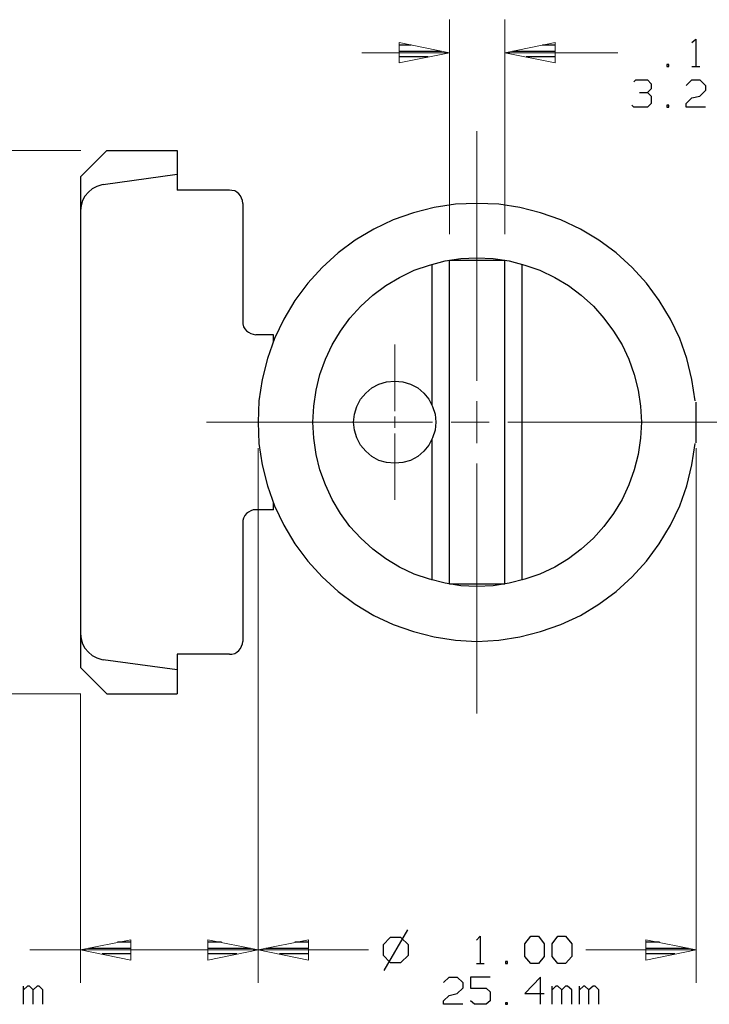
# Model space of a CAD drawing. Units: inches. Extents: x -3.54 to 3.52, y -2.62 to 2.87.
# Drawn here: x 1.27 to 2.45, y -0.57 to 1.13 of the extents above; entities that cross this region are included whole.
import ezdxf

# ---------------------------------------------------------------- set-up
doc = ezdxf.new("R2010")
doc.units = ezdxf.units.IN
doc.header["$MEASUREMENT"] = 0
doc.layers.add('Layer 1', color=7, linetype='Continuous')

msp = doc.modelspace()

# ---------------------------------------------------------------- linework, layer by layer
at = {"layer": 'Layer 1', "lineweight": 13}
for points in [[(2.0069, 0.7618), (2.0069, 0.7618), (2.0069, 1.1313), (2.0069, 1.1313)], [(2.1021, 0.7618), (2.1021, 0.7618), (2.1021, 1.1313), (2.1021, 1.1313)], [(2.0069, 1.0743), (2.0069, 1.0743), (1.8556, 1.0743), (1.8556, 1.0743)], [(2.2972, 1.0743), (2.2972, 1.0743), (2.1021, 1.0743), (2.1021, 1.0743)], [(2.0542, 0.509), (2.0542, 0.509), (2.0542, 0.9389), (2.0542, 0.9389)], [(1.3715, 0.9056), (1.3715, 0.9056), (1.05, 0.9056), (1.05, 0.9056)], [(1.9125, 0.5715), (1.9125, 0.5715), (1.9125, 0.4563), (1.9125, 0.4563)], [(2.0542, 0.4014), (2.0542, 0.4014), (2.0542, 0.4736), (2.0542, 0.4736)], [(1.9125, 0.4472), (1.9125, 0.4472), (1.9125, 0.4278), (1.9125, 0.4278)], [(1.5882, 0.4375), (1.5882, 0.4375), (1.9778, 0.4375), (1.9778, 0.4375)], [(2.0097, 0.4375), (2.0097, 0.4375), (2.075, 0.4375), (2.075, 0.4375)], [(2.1076, 0.4375), (2.1076, 0.4375), (2.4965, 0.4375), (2.4965, 0.4375)], [(1.9125, 0.4181), (1.9125, 0.4181), (1.9125, 0.3035), (1.9125, 0.3035)], [(1.6771, 0.3924), (1.6771, 0.3924), (1.6771, -0.5292), (1.6771, -0.5292)], [(2.4319, 0.3924), (2.4319, 0.3924), (2.4319, -0.5292), (2.4319, -0.5292)], [(2.0542, -0.0646), (2.0542, -0.0646), (2.0542, 0.366), (2.0542, 0.366)], [(1.6771, -0.0076), (1.6771, -0.0076), (1.6771, -0.5292), (1.6771, -0.5292)], [(1.3715, -0.0306), (1.3715, -0.0306), (1.05, -0.0306), (1.05, -0.0306)], [(1.3708, -0.0306), (1.3708, -0.0306), (1.3708, -0.5292), (1.3708, -0.5292)], [(1.3708, -0.4722), (1.3708, -0.4722), (1.284, -0.4722), (1.284, -0.4722)], [(1.3708, -0.4722), (1.3708, -0.4722), (1.6771, -0.4722), (1.6771, -0.4722)], [(1.8674, -0.4722), (1.8674, -0.4722), (1.6771, -0.4722), (1.6771, -0.4722)], [(2.4319, -0.4722), (2.4319, -0.4722), (2.2417, -0.4722), (2.2417, -0.4722)]]:
    msp.add_open_spline(points, degree=3, dxfattribs=at)
for points in [[(1.9201, 1.0569), (1.9201, 1.0569), (2.0069, 1.0743), (2.0069, 1.0743), (2.0069, 1.0743), (2.0069, 1.0743), (1.9201, 1.0917), (1.9201, 1.0917), (1.9201, 1.0917), (1.9201, 1.0917), (1.9201, 1.0569), (1.9201, 1.0569)], [(2.1889, 1.0917), (2.1889, 1.0917), (2.1021, 1.0743), (2.1021, 1.0743), (2.1021, 1.0743), (2.1021, 1.0743), (2.1889, 1.0569), (2.1889, 1.0569), (2.1889, 1.0569), (2.1889, 1.0569), (2.1889, 1.0917), (2.1889, 1.0917)], [(1.4576, -0.4549), (1.4576, -0.4549), (1.3708, -0.4722), (1.3708, -0.4722), (1.3708, -0.4722), (1.3708, -0.4722), (1.4576, -0.4896), (1.4576, -0.4896), (1.4576, -0.4896), (1.4576, -0.4896), (1.4576, -0.4549), (1.4576, -0.4549)], [(1.5903, -0.4896), (1.5903, -0.4896), (1.6771, -0.4722), (1.6771, -0.4722), (1.6771, -0.4722), (1.6771, -0.4722), (1.5903, -0.4549), (1.5903, -0.4549), (1.5903, -0.4549), (1.5903, -0.4549), (1.5903, -0.4896), (1.5903, -0.4896)], [(1.7639, -0.4549), (1.7639, -0.4549), (1.6771, -0.4722), (1.6771, -0.4722), (1.6771, -0.4722), (1.6771, -0.4722), (1.7639, -0.4896), (1.7639, -0.4896), (1.7639, -0.4896), (1.7639, -0.4896), (1.7639, -0.4549), (1.7639, -0.4549)], [(2.3451, -0.4896), (2.3451, -0.4896), (2.4319, -0.4722), (2.4319, -0.4722), (2.4319, -0.4722), (2.4319, -0.4722), (2.3451, -0.4549), (2.3451, -0.4549), (2.3451, -0.4549), (2.3451, -0.4549), (2.3451, -0.4896), (2.3451, -0.4896)]]:
    msp.add_open_spline(points, degree=3, knots=[0, 0, 0, 0, 0.25, 0.25, 0.25, 0.25, 0.5, 0.5, 0.5, 0.5, 1, 1, 1, 1], dxfattribs=at)
at = {"layer": 'Layer 1', "lineweight": 25}
for points in [[(1.941, 1.0875), (1.941, 1.0875), (1.9208, 1.0875), (1.9208, 1.0875)], [(2.1889, 1.0875), (2.1889, 1.0875), (2.1674, 1.0875), (2.1674, 1.0875)], [(2.4243, 1.0917), (2.4243, 1.0917), (2.4313, 1.0979), (2.4313, 1.0979)], [(2.4313, 1.0979), (2.4313, 1.0979), (2.4313, 1.0507), (2.4313, 1.0507)], [(1.9208, 1.0771), (1.9208, 1.0771), (1.9931, 1.0771), (1.9931, 1.0771)], [(2.1153, 1.0771), (2.1153, 1.0771), (2.1889, 1.0771), (2.1889, 1.0771)], [(1.9701, 1.0674), (1.9701, 1.0674), (1.9208, 1.0674), (1.9208, 1.0674)], [(1.9208, 1.0576), (1.9208, 1.0576), (1.9208, 1.0576), (1.9208, 1.0576)], [(2.1889, 1.0674), (2.1889, 1.0674), (2.1389, 1.0674), (2.1389, 1.0674)], [(2.1889, 1.0576), (2.1889, 1.0576), (2.1889, 1.0576), (2.1889, 1.0576)], [(2.3847, 1.0542), (2.3847, 1.0542), (2.3813, 1.0542), (2.3813, 1.0542)], [(2.3813, 1.0542), (2.3813, 1.0542), (2.3813, 1.0507), (2.3813, 1.0507)], [(2.3847, 1.0507), (2.3847, 1.0507), (2.3847, 1.0542), (2.3847, 1.0542)], [(2.3813, 1.0507), (2.3813, 1.0507), (2.3847, 1.0507), (2.3847, 1.0507)], [(2.4243, 1.0507), (2.4243, 1.0507), (2.4382, 1.0507), (2.4382, 1.0507)], [(2.3243, 1.0243), (2.3243, 1.0243), (2.3278, 1.0278), (2.3278, 1.0278)], [(2.3278, 1.0278), (2.3278, 1.0278), (2.3479, 1.0278), (2.3479, 1.0278)], [(2.3479, 1.0278), (2.3479, 1.0278), (2.3542, 1.0208), (2.3542, 1.0208)], [(2.3542, 1.0208), (2.3542, 1.0208), (2.3542, 1.0118), (2.3542, 1.0118)], [(2.4146, 1.0181), (2.4146, 1.0181), (2.4243, 1.0278), (2.4243, 1.0278)], [(2.4243, 1.0278), (2.4243, 1.0278), (2.4382, 1.0278), (2.4382, 1.0278)], [(2.4382, 1.0278), (2.4382, 1.0278), (2.4479, 1.0181), (2.4479, 1.0181)], [(2.334, 1.0056), (2.334, 1.0056), (2.3479, 1.0056), (2.3479, 1.0056)], [(2.3479, 1.0056), (2.3479, 1.0056), (2.3542, 1.0118), (2.3542, 1.0118)], [(2.3479, 1.0056), (2.3479, 1.0056), (2.3542, 0.9993), (2.3542, 0.9993)], [(2.4479, 1.009), (2.4479, 1.009), (2.4382, 0.9993), (2.4382, 0.9993)], [(2.4479, 1.0181), (2.4479, 1.0181), (2.4479, 1.009), (2.4479, 1.009)], [(2.3542, 0.9868), (2.3542, 0.9868), (2.3479, 0.9806), (2.3479, 0.9806)], [(2.3542, 0.9993), (2.3542, 0.9993), (2.3542, 0.9868), (2.3542, 0.9868)], [(2.4146, 0.9868), (2.4146, 0.9868), (2.4243, 0.9965), (2.4243, 0.9965)], [(2.4146, 0.9806), (2.4146, 0.9806), (2.4146, 0.9868), (2.4146, 0.9868)], [(2.4243, 0.9965), (2.4243, 0.9965), (2.4382, 0.9993), (2.4382, 0.9993)], [(2.3243, 0.9806), (2.3243, 0.9806), (2.3208, 0.984), (2.3208, 0.984)], [(2.3479, 0.9806), (2.3479, 0.9806), (2.3243, 0.9806), (2.3243, 0.9806)], [(2.3847, 0.984), (2.3847, 0.984), (2.3813, 0.984), (2.3813, 0.984)], [(2.3813, 0.984), (2.3813, 0.984), (2.3813, 0.9806), (2.3813, 0.9806)], [(2.3813, 0.9806), (2.3813, 0.9806), (2.3847, 0.9806), (2.3847, 0.9806)], [(2.3847, 0.9806), (2.3847, 0.9806), (2.3847, 0.984), (2.3847, 0.984)], [(2.4479, 0.9806), (2.4479, 0.9806), (2.4146, 0.9806), (2.4146, 0.9806)], [(1.3708, 0.8604), (1.3708, 0.8604), (1.4167, 0.9056), (1.4167, 0.9056)], [(1.4167, 0.9056), (1.4167, 0.9056), (1.5375, 0.9056), (1.5375, 0.9056)], [(1.5375, 0.9056), (1.5375, 0.9056), (1.5375, 0.8375), (1.5375, 0.8375)], [(1.3708, 0.8604), (1.3708, 0.8604), (1.3708, 0.0146), (1.3708, 0.0146)], [(1.5375, 0.8646), (1.5375, 0.8646), (1.4104, 0.8465), (1.4104, 0.8465)], [(1.6278, 0.8375), (1.6278, 0.8375), (1.5375, 0.8375), (1.5375, 0.8375)], [(1.6507, 0.8146), (1.6507, 0.8146), (1.6507, 0.6111), (1.6507, 0.6111)], [(2.0069, 0.7167), (2.0069, 0.7167), (2.1021, 0.7167), (2.1021, 0.7167)], [(2.0069, 0.1583), (2.0069, 0.1583), (2.0069, 0.7167), (2.0069, 0.7167)], [(2.0069, 0.1583), (2.0069, 0.1583), (2.0069, 0.7167), (2.0069, 0.7167)], [(2.1021, 0.1583), (2.1021, 0.1583), (2.1021, 0.7167), (2.1021, 0.7167)], [(2.1021, 0.1583), (2.1021, 0.1583), (2.1021, 0.7167), (2.1021, 0.7167)], [(1.9771, 0.4667), (1.9771, 0.4667), (1.9771, 0.7097), (1.9771, 0.7097)], [(2.1319, 0.1653), (2.1319, 0.1653), (2.1319, 0.7097), (2.1319, 0.7097)], [(1.7035, 0.5882), (1.7035, 0.5882), (1.6729, 0.5882), (1.6729, 0.5882)], [(1.7035, 0.5764), (1.7035, 0.5764), (1.7035, 0.5882), (1.7035, 0.5882)], [(2.4319, 0.4021), (2.4319, 0.4021), (2.4319, 0.4722), (2.4319, 0.4722)], [(1.9771, 0.1653), (1.9771, 0.1653), (1.9771, 0.4076), (1.9771, 0.4076)], [(1.7035, 0.2861), (1.7035, 0.2861), (1.7035, 0.2986), (1.7035, 0.2986)], [(1.7035, 0.2861), (1.7035, 0.2861), (1.6729, 0.2861), (1.6729, 0.2861)], [(1.6507, 0.2639), (1.6507, 0.2639), (1.6507, 0.0597), (1.6507, 0.0597)], [(2.1021, 0.1583), (2.1021, 0.1583), (2.0069, 0.1583), (2.0069, 0.1583)], [(1.6278, 0.0375), (1.6278, 0.0375), (1.5375, 0.0375), (1.5375, 0.0375)], [(1.5375, 0.0375), (1.5375, 0.0375), (1.5375, -0.0306), (1.5375, -0.0306)], [(1.5375, 0.0104), (1.5375, 0.0104), (1.4104, 0.0278), (1.4104, 0.0278)], [(1.3708, 0.0146), (1.3708, 0.0146), (1.4167, -0.0306), (1.4167, -0.0306)], [(1.4167, -0.0306), (1.4167, -0.0306), (1.5375, -0.0306), (1.5375, -0.0306)], [(1.9347, -0.4375), (1.9347, -0.4375), (1.8938, -0.5076), (1.8938, -0.5076)], [(1.9049, -0.4507), (1.9049, -0.4507), (1.8924, -0.4632), (1.8924, -0.4632)], [(1.9229, -0.4507), (1.9229, -0.4507), (1.9049, -0.4507), (1.9049, -0.4507)], [(1.9361, -0.4632), (1.9361, -0.4632), (1.9229, -0.4507), (1.9229, -0.4507)], [(2.0535, -0.4556), (2.0535, -0.4556), (2.0597, -0.4486), (2.0597, -0.4486)], [(2.0597, -0.4486), (2.0597, -0.4486), (2.0597, -0.4958), (2.0597, -0.4958)], [(2.1368, -0.4618), (2.1368, -0.4618), (2.1472, -0.4486), (2.1472, -0.4486)], [(2.1472, -0.4486), (2.1472, -0.4486), (2.1604, -0.4486), (2.1604, -0.4486)], [(2.1604, -0.4486), (2.1604, -0.4486), (2.1701, -0.4618), (2.1701, -0.4618)], [(2.184, -0.4618), (2.184, -0.4618), (2.1938, -0.4486), (2.1938, -0.4486)], [(2.1938, -0.4486), (2.1938, -0.4486), (2.2069, -0.4486), (2.2069, -0.4486)], [(2.2069, -0.4486), (2.2069, -0.4486), (2.2174, -0.4618), (2.2174, -0.4618)], [(1.3847, -0.4694), (1.3847, -0.4694), (1.4583, -0.4694), (1.4583, -0.4694)], [(1.4583, -0.459), (1.4583, -0.459), (1.4347, -0.459), (1.4347, -0.459)], [(1.6139, -0.459), (1.6139, -0.459), (1.591, -0.459), (1.591, -0.459)], [(1.591, -0.4694), (1.591, -0.4694), (1.6639, -0.4694), (1.6639, -0.4694)], [(1.6903, -0.4694), (1.6903, -0.4694), (1.7639, -0.4694), (1.7639, -0.4694)], [(1.7639, -0.459), (1.7639, -0.459), (1.7403, -0.459), (1.7403, -0.459)], [(1.8924, -0.4632), (1.8924, -0.4632), (1.8924, -0.4812), (1.8924, -0.4812)], [(1.9361, -0.4812), (1.9361, -0.4812), (1.9361, -0.4632), (1.9361, -0.4632)], [(2.1368, -0.4833), (2.1368, -0.4833), (2.1368, -0.4618), (2.1368, -0.4618)], [(2.1701, -0.4618), (2.1701, -0.4618), (2.1701, -0.4833), (2.1701, -0.4833)], [(2.184, -0.4833), (2.184, -0.4833), (2.184, -0.4618), (2.184, -0.4618)], [(2.2174, -0.4618), (2.2174, -0.4618), (2.2174, -0.4833), (2.2174, -0.4833)], [(2.3688, -0.459), (2.3688, -0.459), (2.3458, -0.459), (2.3458, -0.459)], [(2.3458, -0.4694), (2.3458, -0.4694), (2.4188, -0.4694), (2.4188, -0.4694)], [(1.4583, -0.4792), (1.4583, -0.4792), (1.4083, -0.4792), (1.4083, -0.4792)], [(1.4583, -0.4896), (1.4583, -0.4896), (1.4583, -0.4896), (1.4583, -0.4896)], [(1.6403, -0.4792), (1.6403, -0.4792), (1.591, -0.4792), (1.591, -0.4792)], [(1.591, -0.4896), (1.591, -0.4896), (1.591, -0.4896), (1.591, -0.4896)], [(1.7639, -0.4792), (1.7639, -0.4792), (1.7139, -0.4792), (1.7139, -0.4792)], [(1.7639, -0.4896), (1.7639, -0.4896), (1.7639, -0.4896), (1.7639, -0.4896)], [(1.8924, -0.4812), (1.8924, -0.4812), (1.9049, -0.4937), (1.9049, -0.4937)], [(1.9229, -0.4937), (1.9229, -0.4937), (1.9361, -0.4812), (1.9361, -0.4812)], [(2.1472, -0.4958), (2.1472, -0.4958), (2.1368, -0.4833), (2.1368, -0.4833)], [(2.1701, -0.4833), (2.1701, -0.4833), (2.1604, -0.4958), (2.1604, -0.4958)], [(2.1938, -0.4958), (2.1938, -0.4958), (2.184, -0.4833), (2.184, -0.4833)], [(2.2174, -0.4833), (2.2174, -0.4833), (2.2069, -0.4958), (2.2069, -0.4958)], [(2.3951, -0.4792), (2.3951, -0.4792), (2.3458, -0.4792), (2.3458, -0.4792)], [(2.3458, -0.4896), (2.3458, -0.4896), (2.3458, -0.4896), (2.3458, -0.4896)], [(1.9049, -0.4937), (1.9049, -0.4937), (1.9229, -0.4937), (1.9229, -0.4937)], [(2.0535, -0.4958), (2.0535, -0.4958), (2.0667, -0.4958), (2.0667, -0.4958)], [(2.1069, -0.4924), (2.1069, -0.4924), (2.1035, -0.4924), (2.1035, -0.4924)], [(2.1035, -0.4924), (2.1035, -0.4924), (2.1035, -0.4958), (2.1035, -0.4958)], [(2.1035, -0.4958), (2.1035, -0.4958), (2.1069, -0.4958), (2.1069, -0.4958)], [(2.1069, -0.4958), (2.1069, -0.4958), (2.1069, -0.4924), (2.1069, -0.4924)], [(2.1604, -0.4958), (2.1604, -0.4958), (2.1472, -0.4958), (2.1472, -0.4958)], [(2.2069, -0.4958), (2.2069, -0.4958), (2.1938, -0.4958), (2.1938, -0.4958)], [(1.9965, -0.5285), (1.9965, -0.5285), (2.0063, -0.5194), (2.0063, -0.5194)], [(2.0063, -0.5194), (2.0063, -0.5194), (2.0201, -0.5194), (2.0201, -0.5194)], [(2.0201, -0.5194), (2.0201, -0.5194), (2.0299, -0.5285), (2.0299, -0.5285)], [(2.0771, -0.5194), (2.0771, -0.5194), (2.0431, -0.5194), (2.0431, -0.5194)], [(2.0431, -0.5194), (2.0431, -0.5194), (2.0431, -0.5382), (2.0431, -0.5382)], [(2.1639, -0.5194), (2.1639, -0.5194), (2.1368, -0.5472), (2.1368, -0.5472)], [(2.1639, -0.566), (2.1639, -0.566), (2.1639, -0.5194), (2.1639, -0.5194)], [(1.2729, -0.566), (1.2729, -0.566), (1.2729, -0.5347), (1.2729, -0.5347)], [(1.2799, -0.5347), (1.2799, -0.5347), (1.2729, -0.541), (1.2729, -0.541)], [(1.2833, -0.5347), (1.2833, -0.5347), (1.2799, -0.5347), (1.2799, -0.5347)], [(1.2896, -0.541), (1.2896, -0.541), (1.2833, -0.5347), (1.2833, -0.5347)], [(1.2965, -0.5347), (1.2965, -0.5347), (1.2896, -0.541), (1.2896, -0.541)], [(1.2896, -0.566), (1.2896, -0.566), (1.2896, -0.541), (1.2896, -0.541)], [(1.3, -0.5347), (1.3, -0.5347), (1.2965, -0.5347), (1.2965, -0.5347)], [(1.3063, -0.541), (1.3063, -0.541), (1.3, -0.5347), (1.3, -0.5347)], [(1.3063, -0.566), (1.3063, -0.566), (1.3063, -0.541), (1.3063, -0.541)], [(2.0299, -0.5382), (2.0299, -0.5382), (2.0201, -0.5472), (2.0201, -0.5472)], [(2.0299, -0.5285), (2.0299, -0.5285), (2.0299, -0.5382), (2.0299, -0.5382)], [(2.0431, -0.5382), (2.0431, -0.5382), (2.0701, -0.5382), (2.0701, -0.5382)], [(2.0701, -0.5382), (2.0701, -0.5382), (2.0771, -0.5444), (2.0771, -0.5444)], [(2.184, -0.566), (2.184, -0.566), (2.184, -0.5347), (2.184, -0.5347)], [(2.1903, -0.5347), (2.1903, -0.5347), (2.184, -0.541), (2.184, -0.541)], [(2.1938, -0.5347), (2.1938, -0.5347), (2.1903, -0.5347), (2.1903, -0.5347)], [(2.2007, -0.541), (2.2007, -0.541), (2.1938, -0.5347), (2.1938, -0.5347)], [(2.2069, -0.5347), (2.2069, -0.5347), (2.2007, -0.541), (2.2007, -0.541)], [(2.2007, -0.566), (2.2007, -0.566), (2.2007, -0.541), (2.2007, -0.541)], [(2.2104, -0.5347), (2.2104, -0.5347), (2.2069, -0.5347), (2.2069, -0.5347)], [(2.2174, -0.541), (2.2174, -0.541), (2.2104, -0.5347), (2.2104, -0.5347)], [(2.2174, -0.566), (2.2174, -0.566), (2.2174, -0.541), (2.2174, -0.541)], [(2.2306, -0.566), (2.2306, -0.566), (2.2306, -0.5347), (2.2306, -0.5347)], [(2.2375, -0.5347), (2.2375, -0.5347), (2.2306, -0.541), (2.2306, -0.541)], [(2.2403, -0.5347), (2.2403, -0.5347), (2.2375, -0.5347), (2.2375, -0.5347)], [(2.2472, -0.541), (2.2472, -0.541), (2.2403, -0.5347), (2.2403, -0.5347)], [(2.2542, -0.5347), (2.2542, -0.5347), (2.2472, -0.541), (2.2472, -0.541)], [(2.2472, -0.566), (2.2472, -0.566), (2.2472, -0.541), (2.2472, -0.541)], [(2.2576, -0.5347), (2.2576, -0.5347), (2.2542, -0.5347), (2.2542, -0.5347)], [(2.2639, -0.541), (2.2639, -0.541), (2.2576, -0.5347), (2.2576, -0.5347)], [(2.2639, -0.566), (2.2639, -0.566), (2.2639, -0.541), (2.2639, -0.541)], [(1.9965, -0.5597), (1.9965, -0.5597), (2.0063, -0.5507), (2.0063, -0.5507)], [(1.9965, -0.566), (1.9965, -0.566), (1.9965, -0.5597), (1.9965, -0.5597)], [(2.0063, -0.5507), (2.0063, -0.5507), (2.0201, -0.5472), (2.0201, -0.5472)], [(2.05, -0.566), (2.05, -0.566), (2.0431, -0.5597), (2.0431, -0.5597)], [(2.0771, -0.5597), (2.0771, -0.5597), (2.0701, -0.566), (2.0701, -0.566)], [(2.0771, -0.5444), (2.0771, -0.5444), (2.0771, -0.5597), (2.0771, -0.5597)], [(2.1368, -0.5472), (2.1368, -0.5472), (2.1701, -0.5472), (2.1701, -0.5472)], [(2.0299, -0.566), (2.0299, -0.566), (1.9965, -0.566), (1.9965, -0.566)], [(2.0701, -0.566), (2.0701, -0.566), (2.05, -0.566), (2.05, -0.566)], [(2.1069, -0.5632), (2.1069, -0.5632), (2.1035, -0.5632), (2.1035, -0.5632)], [(2.1035, -0.5632), (2.1035, -0.5632), (2.1035, -0.566), (2.1035, -0.566)], [(2.1035, -0.566), (2.1035, -0.566), (2.1069, -0.566), (2.1069, -0.566)], [(2.1069, -0.566), (2.1069, -0.566), (2.1069, -0.5632), (2.1069, -0.5632)]]:
    msp.add_open_spline(points, degree=3, dxfattribs=at)
for points, knots in [([(1.4104, 0.8472), (1.4104, 0.8472), (1.4076, 0.8465), (1.4076, 0.8465), (1.4076, 0.8465), (1.4076, 0.8465), (1.3993, 0.8438), (1.3993, 0.8438), (1.3993, 0.8438), (1.3993, 0.8438), (1.391, 0.8396), (1.391, 0.8396), (1.391, 0.8396), (1.391, 0.8396), (1.3847, 0.834), (1.3847, 0.834), (1.3847, 0.834), (1.3847, 0.834), (1.3785, 0.8271), (1.3785, 0.8271), (1.3785, 0.8271), (1.3785, 0.8271), (1.3743, 0.8194), (1.3743, 0.8194), (1.3743, 0.8194), (1.3743, 0.8194), (1.3722, 0.8111), (1.3722, 0.8111), (1.3722, 0.8111), (1.3722, 0.8111), (1.3708, 0.8021), (1.3708, 0.8021)], [0, 0, 0, 0, 0.111111, 0.111111, 0.111111, 0.111111, 0.222222, 0.222222, 0.222222, 0.222222, 0.333333, 0.333333, 0.333333, 0.333333, 0.444444, 0.444444, 0.444444, 0.444444, 0.555556, 0.555556, 0.555556, 0.555556, 0.666667, 0.666667, 0.666667, 0.666667, 0.777778, 0.777778, 0.777778, 0.777778, 1, 1, 1, 1]), ([(1.6507, 0.8146), (1.6507, 0.8146), (1.65, 0.8194), (1.65, 0.8194), (1.65, 0.8194), (1.65, 0.8194), (1.6486, 0.8236), (1.6486, 0.8236), (1.6486, 0.8236), (1.6486, 0.8236), (1.6465, 0.8278), (1.6465, 0.8278), (1.6465, 0.8278), (1.6465, 0.8278), (1.6438, 0.8313), (1.6438, 0.8313), (1.6438, 0.8313), (1.6438, 0.8313), (1.6403, 0.834), (1.6403, 0.834), (1.6403, 0.834), (1.6403, 0.834), (1.6368, 0.8361), (1.6368, 0.8361), (1.6368, 0.8361), (1.6368, 0.8361), (1.6319, 0.8368), (1.6319, 0.8368), (1.6319, 0.8368), (1.6319, 0.8368), (1.6278, 0.8375), (1.6278, 0.8375)], [0, 0, 0, 0, 0.111111, 0.111111, 0.111111, 0.111111, 0.222222, 0.222222, 0.222222, 0.222222, 0.333333, 0.333333, 0.333333, 0.333333, 0.444444, 0.444444, 0.444444, 0.444444, 0.555556, 0.555556, 0.555556, 0.555556, 0.666667, 0.666667, 0.666667, 0.666667, 0.777778, 0.777778, 0.777778, 0.777778, 1, 1, 1, 1]), ([(2.4299, 0.4743), (2.4299, 0.4743), (2.4299, 0.4743), (2.4299, 0.4743), (2.4299, 0.4743), (2.4299, 0.4743), (2.4243, 0.5111), (2.4243, 0.5111), (2.4243, 0.5111), (2.4243, 0.5111), (2.416, 0.5472), (2.416, 0.5472), (2.416, 0.5472), (2.416, 0.5472), (2.4035, 0.5819), (2.4035, 0.5819), (2.4035, 0.5819), (2.4035, 0.5819), (2.3875, 0.6153), (2.3875, 0.6153), (2.3875, 0.6153), (2.3875, 0.6153), (2.3681, 0.6472), (2.3681, 0.6472), (2.3681, 0.6472), (2.3681, 0.6472), (2.3465, 0.6771), (2.3465, 0.6771), (2.3465, 0.6771), (2.3465, 0.6771), (2.3215, 0.7042), (2.3215, 0.7042), (2.3215, 0.7042), (2.3215, 0.7042), (2.2938, 0.7292), (2.2938, 0.7292), (2.2938, 0.7292), (2.2938, 0.7292), (2.2639, 0.7514), (2.2639, 0.7514), (2.2639, 0.7514), (2.2639, 0.7514), (2.2326, 0.7701), (2.2326, 0.7701), (2.2326, 0.7701), (2.2326, 0.7701), (2.1986, 0.7861), (2.1986, 0.7861), (2.1986, 0.7861), (2.1986, 0.7861), (2.1639, 0.7986), (2.1639, 0.7986), (2.1639, 0.7986), (2.1639, 0.7986), (2.1278, 0.8076), (2.1278, 0.8076), (2.1278, 0.8076), (2.1278, 0.8076), (2.0917, 0.8132), (2.0917, 0.8132), (2.0917, 0.8132), (2.0917, 0.8132), (2.0542, 0.8146), (2.0542, 0.8146), (2.0542, 0.8146), (2.0542, 0.8146), (2.0174, 0.8132), (2.0174, 0.8132), (2.0174, 0.8132), (2.0174, 0.8132), (1.9806, 0.8076), (1.9806, 0.8076), (1.9806, 0.8076), (1.9806, 0.8076), (1.9451, 0.7986), (1.9451, 0.7986), (1.9451, 0.7986), (1.9451, 0.7986), (1.9097, 0.7861), (1.9097, 0.7861), (1.9097, 0.7861), (1.9097, 0.7861), (1.8764, 0.7701), (1.8764, 0.7701), (1.8764, 0.7701), (1.8764, 0.7701), (1.8444, 0.7514), (1.8444, 0.7514), (1.8444, 0.7514), (1.8444, 0.7514), (1.8153, 0.7292), (1.8153, 0.7292), (1.8153, 0.7292), (1.8153, 0.7292), (1.7875, 0.7042), (1.7875, 0.7042), (1.7875, 0.7042), (1.7875, 0.7042), (1.7625, 0.6771), (1.7625, 0.6771), (1.7625, 0.6771), (1.7625, 0.6771), (1.7403, 0.6472), (1.7403, 0.6472), (1.7403, 0.6472), (1.7403, 0.6472), (1.7215, 0.6153), (1.7215, 0.6153), (1.7215, 0.6153), (1.7215, 0.6153), (1.7056, 0.5819), (1.7056, 0.5819), (1.7056, 0.5819), (1.7056, 0.5819), (1.6931, 0.5472), (1.6931, 0.5472), (1.6931, 0.5472), (1.6931, 0.5472), (1.684, 0.5111), (1.684, 0.5111), (1.684, 0.5111), (1.684, 0.5111), (1.6785, 0.4743), (1.6785, 0.4743), (1.6785, 0.4743), (1.6785, 0.4743), (1.6771, 0.4375), (1.6771, 0.4375), (1.6771, 0.4375), (1.6771, 0.4375), (1.6785, 0.4007), (1.6785, 0.4007), (1.6785, 0.4007), (1.6785, 0.4007), (1.684, 0.3639), (1.684, 0.3639), (1.684, 0.3639), (1.684, 0.3639), (1.6931, 0.3278), (1.6931, 0.3278), (1.6931, 0.3278), (1.6931, 0.3278), (1.7056, 0.2931), (1.7056, 0.2931), (1.7056, 0.2931), (1.7056, 0.2931), (1.7215, 0.2597), (1.7215, 0.2597), (1.7215, 0.2597), (1.7215, 0.2597), (1.7403, 0.2278), (1.7403, 0.2278), (1.7403, 0.2278), (1.7403, 0.2278), (1.7625, 0.1979), (1.7625, 0.1979), (1.7625, 0.1979), (1.7625, 0.1979), (1.7875, 0.1708), (1.7875, 0.1708), (1.7875, 0.1708), (1.7875, 0.1708), (1.8153, 0.1458), (1.8153, 0.1458), (1.8153, 0.1458), (1.8153, 0.1458), (1.8444, 0.1236), (1.8444, 0.1236), (1.8444, 0.1236), (1.8444, 0.1236), (1.8764, 0.1042), (1.8764, 0.1042), (1.8764, 0.1042), (1.8764, 0.1042), (1.9097, 0.0889), (1.9097, 0.0889), (1.9097, 0.0889), (1.9097, 0.0889), (1.9451, 0.0764), (1.9451, 0.0764), (1.9451, 0.0764), (1.9451, 0.0764), (1.9806, 0.0674), (1.9806, 0.0674), (1.9806, 0.0674), (1.9806, 0.0674), (2.0174, 0.0618), (2.0174, 0.0618), (2.0174, 0.0618), (2.0174, 0.0618), (2.0542, 0.0597), (2.0542, 0.0597), (2.0542, 0.0597), (2.0542, 0.0597), (2.0917, 0.0618), (2.0917, 0.0618), (2.0917, 0.0618), (2.0917, 0.0618), (2.1278, 0.0674), (2.1278, 0.0674), (2.1278, 0.0674), (2.1278, 0.0674), (2.1639, 0.0764), (2.1639, 0.0764), (2.1639, 0.0764), (2.1639, 0.0764), (2.1986, 0.0889), (2.1986, 0.0889), (2.1986, 0.0889), (2.1986, 0.0889), (2.2326, 0.1042), (2.2326, 0.1042), (2.2326, 0.1042), (2.2326, 0.1042), (2.2639, 0.1236), (2.2639, 0.1236), (2.2639, 0.1236), (2.2639, 0.1236), (2.2938, 0.1458), (2.2938, 0.1458), (2.2938, 0.1458), (2.2938, 0.1458), (2.3215, 0.1708), (2.3215, 0.1708), (2.3215, 0.1708), (2.3215, 0.1708), (2.3465, 0.1979), (2.3465, 0.1979), (2.3465, 0.1979), (2.3465, 0.1979), (2.3681, 0.2278), (2.3681, 0.2278), (2.3681, 0.2278), (2.3681, 0.2278), (2.3875, 0.2597), (2.3875, 0.2597), (2.3875, 0.2597), (2.3875, 0.2597), (2.4035, 0.2931), (2.4035, 0.2931), (2.4035, 0.2931), (2.4035, 0.2931), (2.416, 0.3278), (2.416, 0.3278), (2.416, 0.3278), (2.416, 0.3278), (2.4243, 0.3639), (2.4243, 0.3639), (2.4243, 0.3639), (2.4243, 0.3639), (2.4299, 0.4007), (2.4299, 0.4007), (2.4299, 0.4007), (2.4299, 0.4007), (2.4299, 0.4007), (2.4299, 0.4007)], [0, 0, 0, 0, 0.015385, 0.015385, 0.015385, 0.015385, 0.030769, 0.030769, 0.030769, 0.030769, 0.046154, 0.046154, 0.046154, 0.046154, 0.061538, 0.061538, 0.061538, 0.061538, 0.076923, 0.076923, 0.076923, 0.076923, 0.092308, 0.092308, 0.092308, 0.092308, 0.107692, 0.107692, 0.107692, 0.107692, 0.123077, 0.123077, 0.123077, 0.123077, 0.138462, 0.138462, 0.138462, 0.138462, 0.153846, 0.153846, 0.153846, 0.153846, 0.169231, 0.169231, 0.169231, 0.169231, 0.184615, 0.184615, 0.184615, 0.184615, 0.2, 0.2, 0.2, 0.2, 0.215385, 0.215385, 0.215385, 0.215385, 0.230769, 0.230769, 0.230769, 0.230769, 0.246154, 0.246154, 0.246154, 0.246154, 0.261538, 0.261538, 0.261538, 0.261538, 0.276923, 0.276923, 0.276923, 0.276923, 0.292308, 0.292308, 0.292308, 0.292308, 0.307692, 0.307692, 0.307692, 0.307692, 0.323077, 0.323077, 0.323077, 0.323077, 0.338462, 0.338462, 0.338462, 0.338462, 0.353846, 0.353846, 0.353846, 0.353846, 0.369231, 0.369231, 0.369231, 0.369231, 0.384615, 0.384615, 0.384615, 0.384615, 0.4, 0.4, 0.4, 0.4, 0.415385, 0.415385, 0.415385, 0.415385, 0.430769, 0.430769, 0.430769, 0.430769, 0.446154, 0.446154, 0.446154, 0.446154, 0.461538, 0.461538, 0.461538, 0.461538, 0.476923, 0.476923, 0.476923, 0.476923, 0.492308, 0.492308, 0.492308, 0.492308, 0.507692, 0.507692, 0.507692, 0.507692, 0.523077, 0.523077, 0.523077, 0.523077, 0.538462, 0.538462, 0.538462, 0.538462, 0.553846, 0.553846, 0.553846, 0.553846, 0.569231, 0.569231, 0.569231, 0.569231, 0.584615, 0.584615, 0.584615, 0.584615, 0.6, 0.6, 0.6, 0.6, 0.615385, 0.615385, 0.615385, 0.615385, 0.630769, 0.630769, 0.630769, 0.630769, 0.646154, 0.646154, 0.646154, 0.646154, 0.661538, 0.661538, 0.661538, 0.661538, 0.676923, 0.676923, 0.676923, 0.676923, 0.692308, 0.692308, 0.692308, 0.692308, 0.707692, 0.707692, 0.707692, 0.707692, 0.723077, 0.723077, 0.723077, 0.723077, 0.738462, 0.738462, 0.738462, 0.738462, 0.753846, 0.753846, 0.753846, 0.753846, 0.769231, 0.769231, 0.769231, 0.769231, 0.784615, 0.784615, 0.784615, 0.784615, 0.8, 0.8, 0.8, 0.8, 0.815385, 0.815385, 0.815385, 0.815385, 0.830769, 0.830769, 0.830769, 0.830769, 0.846154, 0.846154, 0.846154, 0.846154, 0.861538, 0.861538, 0.861538, 0.861538, 0.876923, 0.876923, 0.876923, 0.876923, 0.892308, 0.892308, 0.892308, 0.892308, 0.907692, 0.907692, 0.907692, 0.907692, 0.923077, 0.923077, 0.923077, 0.923077, 0.938462, 0.938462, 0.938462, 0.938462, 0.953846, 0.953846, 0.953846, 0.953846, 0.969231, 0.969231, 0.969231, 0.969231, 1, 1, 1, 1]), ([(2.3375, 0.4375), (2.3375, 0.4375), (2.3361, 0.4653), (2.3361, 0.4653), (2.3361, 0.4653), (2.3361, 0.4653), (2.3319, 0.4924), (2.3319, 0.4924), (2.3319, 0.4924), (2.3319, 0.4924), (2.325, 0.5194), (2.325, 0.5194), (2.325, 0.5194), (2.325, 0.5194), (2.316, 0.5458), (2.316, 0.5458), (2.316, 0.5458), (2.316, 0.5458), (2.3042, 0.5708), (2.3042, 0.5708), (2.3042, 0.5708), (2.3042, 0.5708), (2.2896, 0.5944), (2.2896, 0.5944), (2.2896, 0.5944), (2.2896, 0.5944), (2.2729, 0.6167), (2.2729, 0.6167), (2.2729, 0.6167), (2.2729, 0.6167), (2.2549, 0.6375), (2.2549, 0.6375), (2.2549, 0.6375), (2.2549, 0.6375), (2.234, 0.6563), (2.234, 0.6563), (2.234, 0.6563), (2.234, 0.6563), (2.2118, 0.6729), (2.2118, 0.6729), (2.2118, 0.6729), (2.2118, 0.6729), (2.1882, 0.6868), (2.1882, 0.6868), (2.1882, 0.6868), (2.1882, 0.6868), (2.1625, 0.6993), (2.1625, 0.6993), (2.1625, 0.6993), (2.1625, 0.6993), (2.1368, 0.7083), (2.1368, 0.7083), (2.1368, 0.7083), (2.1368, 0.7083), (2.1097, 0.7153), (2.1097, 0.7153), (2.1097, 0.7153), (2.1097, 0.7153), (2.0819, 0.7194), (2.0819, 0.7194), (2.0819, 0.7194), (2.0819, 0.7194), (2.0542, 0.7208), (2.0542, 0.7208), (2.0542, 0.7208), (2.0542, 0.7208), (2.0264, 0.7194), (2.0264, 0.7194), (2.0264, 0.7194), (2.0264, 0.7194), (1.9993, 0.7153), (1.9993, 0.7153), (1.9993, 0.7153), (1.9993, 0.7153), (1.9722, 0.7083), (1.9722, 0.7083), (1.9722, 0.7083), (1.9722, 0.7083), (1.9458, 0.6993), (1.9458, 0.6993), (1.9458, 0.6993), (1.9458, 0.6993), (1.9208, 0.6868), (1.9208, 0.6868), (1.9208, 0.6868), (1.9208, 0.6868), (1.8972, 0.6729), (1.8972, 0.6729), (1.8972, 0.6729), (1.8972, 0.6729), (1.875, 0.6563), (1.875, 0.6563), (1.875, 0.6563), (1.875, 0.6563), (1.8542, 0.6375), (1.8542, 0.6375), (1.8542, 0.6375), (1.8542, 0.6375), (1.8354, 0.6167), (1.8354, 0.6167), (1.8354, 0.6167), (1.8354, 0.6167), (1.8188, 0.5944), (1.8188, 0.5944), (1.8188, 0.5944), (1.8188, 0.5944), (1.8049, 0.5708), (1.8049, 0.5708), (1.8049, 0.5708), (1.8049, 0.5708), (1.7931, 0.5458), (1.7931, 0.5458), (1.7931, 0.5458), (1.7931, 0.5458), (1.7833, 0.5194), (1.7833, 0.5194), (1.7833, 0.5194), (1.7833, 0.5194), (1.7771, 0.4924), (1.7771, 0.4924), (1.7771, 0.4924), (1.7771, 0.4924), (1.7729, 0.4653), (1.7729, 0.4653), (1.7729, 0.4653), (1.7729, 0.4653), (1.7715, 0.4375), (1.7715, 0.4375), (1.7715, 0.4375), (1.7715, 0.4375), (1.7729, 0.4097), (1.7729, 0.4097), (1.7729, 0.4097), (1.7729, 0.4097), (1.7771, 0.3819), (1.7771, 0.3819), (1.7771, 0.3819), (1.7771, 0.3819), (1.7833, 0.3556), (1.7833, 0.3556), (1.7833, 0.3556), (1.7833, 0.3556), (1.7931, 0.3292), (1.7931, 0.3292), (1.7931, 0.3292), (1.7931, 0.3292), (1.8049, 0.3042), (1.8049, 0.3042), (1.8049, 0.3042), (1.8049, 0.3042), (1.8188, 0.2799), (1.8188, 0.2799), (1.8188, 0.2799), (1.8188, 0.2799), (1.8354, 0.2576), (1.8354, 0.2576), (1.8354, 0.2576), (1.8354, 0.2576), (1.8542, 0.2375), (1.8542, 0.2375), (1.8542, 0.2375), (1.8542, 0.2375), (1.875, 0.2188), (1.875, 0.2188), (1.875, 0.2188), (1.875, 0.2188), (1.8972, 0.2021), (1.8972, 0.2021), (1.8972, 0.2021), (1.8972, 0.2021), (1.9208, 0.1875), (1.9208, 0.1875), (1.9208, 0.1875), (1.9208, 0.1875), (1.9458, 0.1757), (1.9458, 0.1757), (1.9458, 0.1757), (1.9458, 0.1757), (1.9722, 0.1667), (1.9722, 0.1667), (1.9722, 0.1667), (1.9722, 0.1667), (1.9993, 0.1597), (1.9993, 0.1597), (1.9993, 0.1597), (1.9993, 0.1597), (2.0264, 0.1556), (2.0264, 0.1556), (2.0264, 0.1556), (2.0264, 0.1556), (2.0542, 0.1542), (2.0542, 0.1542), (2.0542, 0.1542), (2.0542, 0.1542), (2.0819, 0.1556), (2.0819, 0.1556), (2.0819, 0.1556), (2.0819, 0.1556), (2.1097, 0.1597), (2.1097, 0.1597), (2.1097, 0.1597), (2.1097, 0.1597), (2.1368, 0.1667), (2.1368, 0.1667), (2.1368, 0.1667), (2.1368, 0.1667), (2.1625, 0.1757), (2.1625, 0.1757), (2.1625, 0.1757), (2.1625, 0.1757), (2.1882, 0.1875), (2.1882, 0.1875), (2.1882, 0.1875), (2.1882, 0.1875), (2.2118, 0.2021), (2.2118, 0.2021), (2.2118, 0.2021), (2.2118, 0.2021), (2.234, 0.2188), (2.234, 0.2188), (2.234, 0.2188), (2.234, 0.2188), (2.2549, 0.2375), (2.2549, 0.2375), (2.2549, 0.2375), (2.2549, 0.2375), (2.2729, 0.2576), (2.2729, 0.2576), (2.2729, 0.2576), (2.2729, 0.2576), (2.2896, 0.2799), (2.2896, 0.2799), (2.2896, 0.2799), (2.2896, 0.2799), (2.3042, 0.3042), (2.3042, 0.3042), (2.3042, 0.3042), (2.3042, 0.3042), (2.316, 0.3292), (2.316, 0.3292), (2.316, 0.3292), (2.316, 0.3292), (2.325, 0.3556), (2.325, 0.3556), (2.325, 0.3556), (2.325, 0.3556), (2.3319, 0.3819), (2.3319, 0.3819), (2.3319, 0.3819), (2.3319, 0.3819), (2.3361, 0.4097), (2.3361, 0.4097), (2.3361, 0.4097), (2.3361, 0.4097), (2.3375, 0.4375), (2.3375, 0.4375)], [0, 0, 0, 0, 0.015385, 0.015385, 0.015385, 0.015385, 0.030769, 0.030769, 0.030769, 0.030769, 0.046154, 0.046154, 0.046154, 0.046154, 0.061538, 0.061538, 0.061538, 0.061538, 0.076923, 0.076923, 0.076923, 0.076923, 0.092308, 0.092308, 0.092308, 0.092308, 0.107692, 0.107692, 0.107692, 0.107692, 0.123077, 0.123077, 0.123077, 0.123077, 0.138462, 0.138462, 0.138462, 0.138462, 0.153846, 0.153846, 0.153846, 0.153846, 0.169231, 0.169231, 0.169231, 0.169231, 0.184615, 0.184615, 0.184615, 0.184615, 0.2, 0.2, 0.2, 0.2, 0.215385, 0.215385, 0.215385, 0.215385, 0.230769, 0.230769, 0.230769, 0.230769, 0.246154, 0.246154, 0.246154, 0.246154, 0.261538, 0.261538, 0.261538, 0.261538, 0.276923, 0.276923, 0.276923, 0.276923, 0.292308, 0.292308, 0.292308, 0.292308, 0.307692, 0.307692, 0.307692, 0.307692, 0.323077, 0.323077, 0.323077, 0.323077, 0.338462, 0.338462, 0.338462, 0.338462, 0.353846, 0.353846, 0.353846, 0.353846, 0.369231, 0.369231, 0.369231, 0.369231, 0.384615, 0.384615, 0.384615, 0.384615, 0.4, 0.4, 0.4, 0.4, 0.415385, 0.415385, 0.415385, 0.415385, 0.430769, 0.430769, 0.430769, 0.430769, 0.446154, 0.446154, 0.446154, 0.446154, 0.461538, 0.461538, 0.461538, 0.461538, 0.476923, 0.476923, 0.476923, 0.476923, 0.492308, 0.492308, 0.492308, 0.492308, 0.507692, 0.507692, 0.507692, 0.507692, 0.523077, 0.523077, 0.523077, 0.523077, 0.538462, 0.538462, 0.538462, 0.538462, 0.553846, 0.553846, 0.553846, 0.553846, 0.569231, 0.569231, 0.569231, 0.569231, 0.584615, 0.584615, 0.584615, 0.584615, 0.6, 0.6, 0.6, 0.6, 0.615385, 0.615385, 0.615385, 0.615385, 0.630769, 0.630769, 0.630769, 0.630769, 0.646154, 0.646154, 0.646154, 0.646154, 0.661538, 0.661538, 0.661538, 0.661538, 0.676923, 0.676923, 0.676923, 0.676923, 0.692308, 0.692308, 0.692308, 0.692308, 0.707692, 0.707692, 0.707692, 0.707692, 0.723077, 0.723077, 0.723077, 0.723077, 0.738462, 0.738462, 0.738462, 0.738462, 0.753846, 0.753846, 0.753846, 0.753846, 0.769231, 0.769231, 0.769231, 0.769231, 0.784615, 0.784615, 0.784615, 0.784615, 0.8, 0.8, 0.8, 0.8, 0.815385, 0.815385, 0.815385, 0.815385, 0.830769, 0.830769, 0.830769, 0.830769, 0.846154, 0.846154, 0.846154, 0.846154, 0.861538, 0.861538, 0.861538, 0.861538, 0.876923, 0.876923, 0.876923, 0.876923, 0.892308, 0.892308, 0.892308, 0.892308, 0.907692, 0.907692, 0.907692, 0.907692, 0.923077, 0.923077, 0.923077, 0.923077, 0.938462, 0.938462, 0.938462, 0.938462, 0.953846, 0.953846, 0.953846, 0.953846, 0.969231, 0.969231, 0.969231, 0.969231, 1, 1, 1, 1]), ([(1.6507, 0.6111), (1.6507, 0.6111), (1.6507, 0.6069), (1.6507, 0.6069), (1.6507, 0.6069), (1.6507, 0.6069), (1.6521, 0.6021), (1.6521, 0.6021), (1.6521, 0.6021), (1.6521, 0.6021), (1.6542, 0.5986), (1.6542, 0.5986), (1.6542, 0.5986), (1.6542, 0.5986), (1.6569, 0.5951), (1.6569, 0.5951), (1.6569, 0.5951), (1.6569, 0.5951), (1.6604, 0.5924), (1.6604, 0.5924), (1.6604, 0.5924), (1.6604, 0.5924), (1.6646, 0.5903), (1.6646, 0.5903), (1.6646, 0.5903), (1.6646, 0.5903), (1.6688, 0.5889), (1.6688, 0.5889), (1.6688, 0.5889), (1.6688, 0.5889), (1.6729, 0.5882), (1.6729, 0.5882)], [0, 0, 0, 0, 0.111111, 0.111111, 0.111111, 0.111111, 0.222222, 0.222222, 0.222222, 0.222222, 0.333333, 0.333333, 0.333333, 0.333333, 0.444444, 0.444444, 0.444444, 0.444444, 0.555556, 0.555556, 0.555556, 0.555556, 0.666667, 0.666667, 0.666667, 0.666667, 0.777778, 0.777778, 0.777778, 0.777778, 1, 1, 1, 1]), ([(1.9833, 0.4375), (1.9833, 0.4375), (1.9819, 0.4514), (1.9819, 0.4514), (1.9819, 0.4514), (1.9819, 0.4514), (1.9778, 0.4646), (1.9778, 0.4646), (1.9778, 0.4646), (1.9778, 0.4646), (1.9715, 0.4771), (1.9715, 0.4771), (1.9715, 0.4771), (1.9715, 0.4771), (1.9625, 0.4875), (1.9625, 0.4875), (1.9625, 0.4875), (1.9625, 0.4875), (1.9521, 0.4965), (1.9521, 0.4965), (1.9521, 0.4965), (1.9521, 0.4965), (1.9396, 0.5028), (1.9396, 0.5028), (1.9396, 0.5028), (1.9396, 0.5028), (1.9264, 0.5069), (1.9264, 0.5069), (1.9264, 0.5069), (1.9264, 0.5069), (1.9125, 0.5083), (1.9125, 0.5083), (1.9125, 0.5083), (1.9125, 0.5083), (1.8986, 0.5069), (1.8986, 0.5069), (1.8986, 0.5069), (1.8986, 0.5069), (1.8854, 0.5028), (1.8854, 0.5028), (1.8854, 0.5028), (1.8854, 0.5028), (1.8729, 0.4965), (1.8729, 0.4965), (1.8729, 0.4965), (1.8729, 0.4965), (1.8625, 0.4875), (1.8625, 0.4875), (1.8625, 0.4875), (1.8625, 0.4875), (1.8535, 0.4771), (1.8535, 0.4771), (1.8535, 0.4771), (1.8535, 0.4771), (1.8472, 0.4646), (1.8472, 0.4646), (1.8472, 0.4646), (1.8472, 0.4646), (1.8431, 0.4514), (1.8431, 0.4514), (1.8431, 0.4514), (1.8431, 0.4514), (1.8417, 0.4375), (1.8417, 0.4375), (1.8417, 0.4375), (1.8417, 0.4375), (1.8431, 0.4236), (1.8431, 0.4236), (1.8431, 0.4236), (1.8431, 0.4236), (1.8472, 0.4104), (1.8472, 0.4104), (1.8472, 0.4104), (1.8472, 0.4104), (1.8535, 0.3979), (1.8535, 0.3979), (1.8535, 0.3979), (1.8535, 0.3979), (1.8625, 0.3875), (1.8625, 0.3875), (1.8625, 0.3875), (1.8625, 0.3875), (1.8729, 0.3785), (1.8729, 0.3785), (1.8729, 0.3785), (1.8729, 0.3785), (1.8854, 0.3715), (1.8854, 0.3715), (1.8854, 0.3715), (1.8854, 0.3715), (1.8986, 0.3681), (1.8986, 0.3681), (1.8986, 0.3681), (1.8986, 0.3681), (1.9125, 0.3667), (1.9125, 0.3667), (1.9125, 0.3667), (1.9125, 0.3667), (1.9264, 0.3681), (1.9264, 0.3681), (1.9264, 0.3681), (1.9264, 0.3681), (1.9396, 0.3715), (1.9396, 0.3715), (1.9396, 0.3715), (1.9396, 0.3715), (1.9521, 0.3785), (1.9521, 0.3785), (1.9521, 0.3785), (1.9521, 0.3785), (1.9625, 0.3875), (1.9625, 0.3875), (1.9625, 0.3875), (1.9625, 0.3875), (1.9715, 0.3979), (1.9715, 0.3979), (1.9715, 0.3979), (1.9715, 0.3979), (1.9778, 0.4104), (1.9778, 0.4104), (1.9778, 0.4104), (1.9778, 0.4104), (1.9819, 0.4236), (1.9819, 0.4236), (1.9819, 0.4236), (1.9819, 0.4236), (1.9833, 0.4375), (1.9833, 0.4375)], [0, 0, 0, 0, 0.030303, 0.030303, 0.030303, 0.030303, 0.060606, 0.060606, 0.060606, 0.060606, 0.090909, 0.090909, 0.090909, 0.090909, 0.121212, 0.121212, 0.121212, 0.121212, 0.151515, 0.151515, 0.151515, 0.151515, 0.181818, 0.181818, 0.181818, 0.181818, 0.212121, 0.212121, 0.212121, 0.212121, 0.242424, 0.242424, 0.242424, 0.242424, 0.272727, 0.272727, 0.272727, 0.272727, 0.30303, 0.30303, 0.30303, 0.30303, 0.333333, 0.333333, 0.333333, 0.333333, 0.363636, 0.363636, 0.363636, 0.363636, 0.393939, 0.393939, 0.393939, 0.393939, 0.424242, 0.424242, 0.424242, 0.424242, 0.454545, 0.454545, 0.454545, 0.454545, 0.484848, 0.484848, 0.484848, 0.484848, 0.515152, 0.515152, 0.515152, 0.515152, 0.545455, 0.545455, 0.545455, 0.545455, 0.575758, 0.575758, 0.575758, 0.575758, 0.606061, 0.606061, 0.606061, 0.606061, 0.636364, 0.636364, 0.636364, 0.636364, 0.666667, 0.666667, 0.666667, 0.666667, 0.69697, 0.69697, 0.69697, 0.69697, 0.727273, 0.727273, 0.727273, 0.727273, 0.757576, 0.757576, 0.757576, 0.757576, 0.787879, 0.787879, 0.787879, 0.787879, 0.818182, 0.818182, 0.818182, 0.818182, 0.848485, 0.848485, 0.848485, 0.848485, 0.878788, 0.878788, 0.878788, 0.878788, 0.909091, 0.909091, 0.909091, 0.909091, 0.939394, 0.939394, 0.939394, 0.939394, 1, 1, 1, 1]), ([(1.6729, 0.2861), (1.6729, 0.2861), (1.6688, 0.2861), (1.6688, 0.2861), (1.6688, 0.2861), (1.6688, 0.2861), (1.6646, 0.2847), (1.6646, 0.2847), (1.6646, 0.2847), (1.6646, 0.2847), (1.6604, 0.2826), (1.6604, 0.2826), (1.6604, 0.2826), (1.6604, 0.2826), (1.6569, 0.2799), (1.6569, 0.2799), (1.6569, 0.2799), (1.6569, 0.2799), (1.6542, 0.2764), (1.6542, 0.2764), (1.6542, 0.2764), (1.6542, 0.2764), (1.6521, 0.2722), (1.6521, 0.2722), (1.6521, 0.2722), (1.6521, 0.2722), (1.6507, 0.2681), (1.6507, 0.2681), (1.6507, 0.2681), (1.6507, 0.2681), (1.6507, 0.2639), (1.6507, 0.2639)], [0, 0, 0, 0, 0.111111, 0.111111, 0.111111, 0.111111, 0.222222, 0.222222, 0.222222, 0.222222, 0.333333, 0.333333, 0.333333, 0.333333, 0.444444, 0.444444, 0.444444, 0.444444, 0.555556, 0.555556, 0.555556, 0.555556, 0.666667, 0.666667, 0.666667, 0.666667, 0.777778, 0.777778, 0.777778, 0.777778, 1, 1, 1, 1]), ([(1.3708, 0.0729), (1.3708, 0.0729), (1.3722, 0.0639), (1.3722, 0.0639), (1.3722, 0.0639), (1.3722, 0.0639), (1.3743, 0.0556), (1.3743, 0.0556), (1.3743, 0.0556), (1.3743, 0.0556), (1.3785, 0.0479), (1.3785, 0.0479), (1.3785, 0.0479), (1.3785, 0.0479), (1.3847, 0.041), (1.3847, 0.041), (1.3847, 0.041), (1.3847, 0.041), (1.391, 0.0354), (1.391, 0.0354), (1.391, 0.0354), (1.391, 0.0354), (1.3993, 0.0313), (1.3993, 0.0313), (1.3993, 0.0313), (1.3993, 0.0313), (1.4076, 0.0285), (1.4076, 0.0285), (1.4076, 0.0285), (1.4076, 0.0285), (1.4104, 0.0278), (1.4104, 0.0278)], [0, 0, 0, 0, 0.111111, 0.111111, 0.111111, 0.111111, 0.222222, 0.222222, 0.222222, 0.222222, 0.333333, 0.333333, 0.333333, 0.333333, 0.444444, 0.444444, 0.444444, 0.444444, 0.555556, 0.555556, 0.555556, 0.555556, 0.666667, 0.666667, 0.666667, 0.666667, 0.777778, 0.777778, 0.777778, 0.777778, 1, 1, 1, 1]), ([(1.6278, 0.0375), (1.6278, 0.0375), (1.6319, 0.0375), (1.6319, 0.0375), (1.6319, 0.0375), (1.6319, 0.0375), (1.6368, 0.0389), (1.6368, 0.0389), (1.6368, 0.0389), (1.6368, 0.0389), (1.6403, 0.041), (1.6403, 0.041), (1.6403, 0.041), (1.6403, 0.041), (1.6438, 0.0438), (1.6438, 0.0438), (1.6438, 0.0438), (1.6438, 0.0438), (1.6465, 0.0472), (1.6465, 0.0472), (1.6465, 0.0472), (1.6465, 0.0472), (1.6486, 0.0514), (1.6486, 0.0514), (1.6486, 0.0514), (1.6486, 0.0514), (1.65, 0.0556), (1.65, 0.0556), (1.65, 0.0556), (1.65, 0.0556), (1.6507, 0.0597), (1.6507, 0.0597)], [0, 0, 0, 0, 0.111111, 0.111111, 0.111111, 0.111111, 0.222222, 0.222222, 0.222222, 0.222222, 0.333333, 0.333333, 0.333333, 0.333333, 0.444444, 0.444444, 0.444444, 0.444444, 0.555556, 0.555556, 0.555556, 0.555556, 0.666667, 0.666667, 0.666667, 0.666667, 0.777778, 0.777778, 0.777778, 0.777778, 1, 1, 1, 1])]:
    msp.add_open_spline(points, degree=3, knots=knots, dxfattribs=at)

doc.saveas('drawing.dxf')
